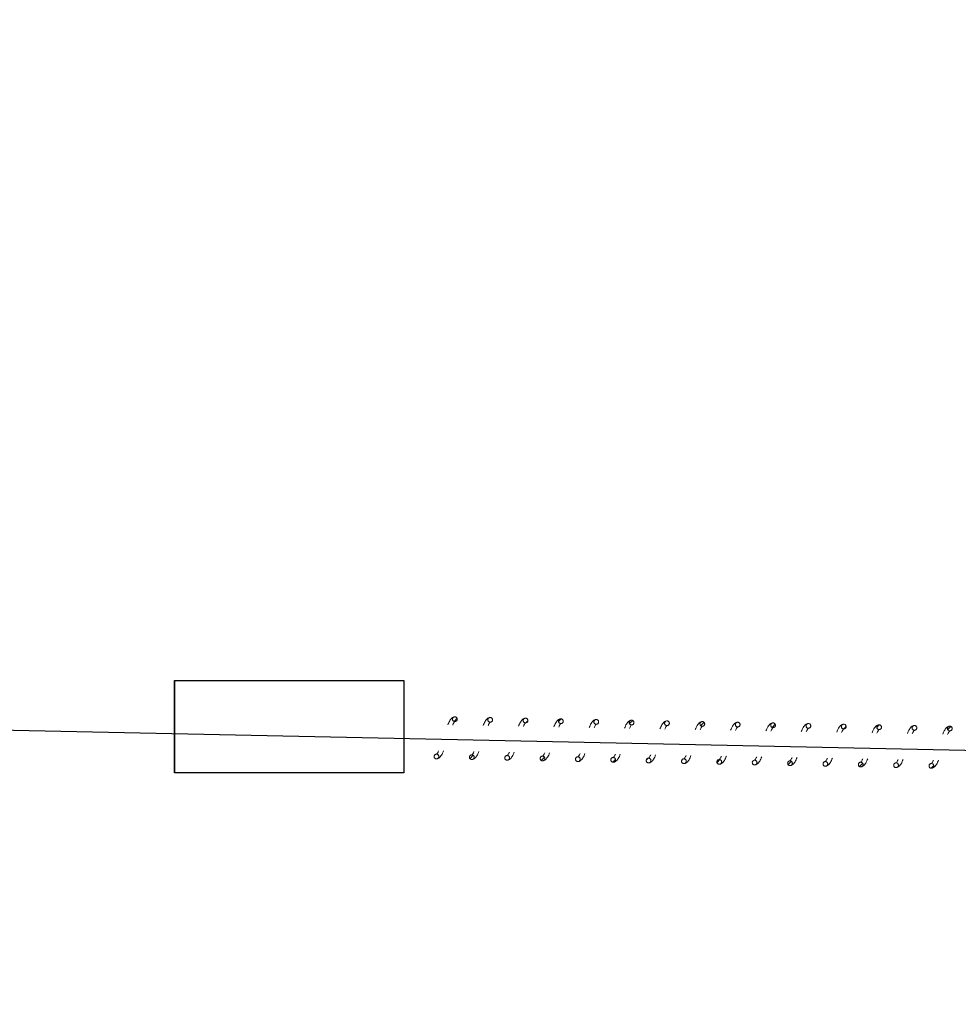
# Model space of a CAD drawing. Units: millimetres. Extents: x -6264 to 238747, y -121400 to 60344.
# Drawn here: x 216245 to 216643, y -109459 to -109041 of the extents above; entities that cross this region are included whole.
import ezdxf

# ---------------------------------------------------------------- set-up
doc = ezdxf.new("R2010")
doc.units = ezdxf.units.MM
doc.header["$PDSIZE"] = -1
doc.styles.add('ROMANS8', font='romans.shx')
doc.dimstyles.new('ISO-25', dxfattribs={"dimtxt": 2.5, "dimasz": 2.5, "dimexe": 1.25, "dimexo": 0.625, "dimtad": 1, "dimtxsty": 'Standard', "dimcen": 2.5, "dimadec": 0, "dimazin": 0, "dimtfac": 1, "dimtmove": 0, "dimatfit": 3, "dimfxl": 1, "dimarcsym": 0})
pattern_1 = [(45.730566, (222425.2384, -121267.819), (-2.2735071, 2.216256), [])]

# ---------------------------------------------------------------- blocks, each defined once
blk = doc.blocks.new('*D5')
at = {"color": 0, "lineweight": -2, "transparency": 16777216}
for p, q in [((202304.12, -109091.72), (202327.91, -107827.42)), ((202477.86, -107831.24), (211519.23, -108001.37)), ((221627.27, -108191.58), (212585.9, -108021.44)), ((221753.47, -109457.7), (221777.26, -108193.4))]:
    blk.add_line(p, q, dxfattribs=at)
at = {"color": 0, "transparency": 16777216}
for points in [[(202478.33, -107806.24), (202477.39, -107856.24), (202327.89, -107828.42)], [(221627.74, -108166.58), (221626.8, -108216.57), (221777.24, -108194.4)]]:
    blk.add_solid(points, dxfattribs=at)
at = {"layer": 'Defpoints', "color": 0, "transparency": 16777216}
for p in [(221777.24, -108194.4), (202304.1, -109092.72), (221753.45, -109458.7)]:
    blk.add_point(p, dxfattribs=at)
at = {"color": 2, "transparency": 16777216, "insert": (212052.56, -108011.41), "char_height": 200, "attachment_point": 5, "style": 'ROMANS8'}
blk.add_mtext('19450', dxfattribs=at)

msp = doc.modelspace()

# ---------------------------------------------------------------- hatches: boundary and pattern name
at = {"linetype": 'Continuous', "lineweight": 0}
h = msp.add_hatch(dxfattribs=at)
h.set_pattern_fill('ANSI31', angle=0.7306, style=0)
h.set_pattern_definition(pattern_1)
edge = h.paths.add_edge_path(flags=0)
edge.add_spline(control_points=[(216430.41, -109337.72), (216430.44, -109335.72), (216428.44, -109335.69), (216428.41, -109337.69), (216428.37, -109339.68), (216430.37, -109339.72), (216430.41, -109337.72)], knot_values=[0, 0, 0, 0, 0.5, 0.5, 0.5, 1, 1, 1, 1], weights=[0.96978, 0.32326, 0.32326, 0.96978, 0.32326, 0.32326, 0.96978], degree=3, periodic=0)
h = msp.add_hatch(dxfattribs=at)
h.set_pattern_fill('ANSI31', angle=0.7306, style=0)
h.set_pattern_definition(pattern_1)
edge = h.paths.add_edge_path(flags=0)
edge.add_spline(control_points=[(216460.4, -109338.29), (216460.44, -109336.29), (216458.44, -109336.25), (216458.4, -109338.25), (216458.36, -109340.25), (216460.36, -109340.29), (216460.4, -109338.29)], knot_values=[0, 0, 0, 0, 0.5, 0.5, 0.5, 1, 1, 1, 1], weights=[0.96978, 0.32326, 0.32326, 0.96978, 0.32326, 0.32326, 0.96978], degree=3, periodic=0)
h = msp.add_hatch(dxfattribs=at)
h.set_pattern_fill('ANSI31', angle=0.7306, style=0)
h.set_pattern_definition(pattern_1)
edge = h.paths.add_edge_path(flags=0)
edge.add_spline(control_points=[(216475.4, -109338.57), (216475.44, -109336.57), (216473.44, -109336.53), (216473.4, -109338.53), (216473.36, -109340.53), (216475.36, -109340.57), (216475.4, -109338.57)], knot_values=[0, 0, 0, 0, 0.5, 0.5, 0.5, 1, 1, 1, 1], weights=[0.96978, 0.32326, 0.32326, 0.96978, 0.32326, 0.32326, 0.96978], degree=3, periodic=0)
h = msp.add_hatch(dxfattribs=at)
h.set_pattern_fill('ANSI31', angle=0.7306, style=0)
h.set_pattern_definition(pattern_1)
edge = h.paths.add_edge_path(flags=0)
edge.add_spline(control_points=[(216505.39, -109339.13), (216505.43, -109337.13), (216503.43, -109337.09), (216503.39, -109339.09), (216503.36, -109341.09), (216505.36, -109341.13), (216505.39, -109339.13)], knot_values=[0, 0, 0, 0, 0.5, 0.5, 0.5, 1, 1, 1, 1], weights=[0.96978, 0.32326, 0.32326, 0.96978, 0.32326, 0.32326, 0.96978], degree=3, periodic=0)
h = msp.add_hatch(dxfattribs=at)
h.set_pattern_fill('ANSI31', angle=0.7306, style=0)
h.set_pattern_definition(pattern_1)
edge = h.paths.add_edge_path(flags=0)
edge.add_spline(control_points=[(216535.39, -109339.7), (216535.43, -109337.7), (216533.43, -109337.66), (216533.39, -109339.66), (216533.35, -109341.66), (216535.35, -109341.7), (216535.39, -109339.7)], knot_values=[0, 0, 0, 0, 0.5, 0.5, 0.5, 1, 1, 1, 1], weights=[0.96978, 0.32326, 0.32326, 0.96978, 0.32326, 0.32326, 0.96978], degree=3, periodic=0)
h = msp.add_hatch(dxfattribs=at)
h.set_pattern_fill('ANSI31', angle=0.7306, style=0)
h.set_pattern_definition(pattern_1)
edge = h.paths.add_edge_path(flags=0)
edge.add_spline(control_points=[(216565.38, -109340.26), (216565.42, -109338.26), (216563.42, -109338.22), (216563.38, -109340.22), (216563.34, -109342.22), (216565.34, -109342.26), (216565.38, -109340.26)], knot_values=[0, 0, 0, 0, 0.5, 0.5, 0.5, 1, 1, 1, 1], weights=[0.96978, 0.32326, 0.32326, 0.96978, 0.32326, 0.32326, 0.96978], degree=3, periodic=0)
h = msp.add_hatch(dxfattribs=at)
h.set_pattern_fill('ANSI31', angle=0.7306, style=0)
h.set_pattern_definition(pattern_1)
edge = h.paths.add_edge_path(flags=0)
edge.add_spline(control_points=[(216595.38, -109340.82), (216595.41, -109338.82), (216593.41, -109338.79), (216593.38, -109340.79), (216593.34, -109342.79), (216595.34, -109342.82), (216595.38, -109340.82)], knot_values=[0, 0, 0, 0, 0.5, 0.5, 0.5, 1, 1, 1, 1], weights=[0.96978, 0.32326, 0.32326, 0.96978, 0.32326, 0.32326, 0.96978], degree=3, periodic=0)
h = msp.add_hatch(dxfattribs=at)
h.set_pattern_fill('ANSI31', angle=0.7306, style=0)
h.set_pattern_definition(pattern_1)
edge = h.paths.add_edge_path(flags=0)
edge.add_spline(control_points=[(216610.37, -109341.11), (216610.41, -109339.11), (216608.41, -109339.07), (216608.37, -109341.07), (216608.34, -109343.07), (216610.34, -109343.1), (216610.37, -109341.11)], knot_values=[0, 0, 0, 0, 0.5, 0.5, 0.5, 1, 1, 1, 1], weights=[0.96978, 0.32326, 0.32326, 0.96978, 0.32326, 0.32326, 0.96978], degree=3, periodic=0)
h = msp.add_hatch(dxfattribs=at)
h.set_pattern_fill('ANSI31', angle=0.7306, style=0)
h.set_pattern_definition(pattern_1)
edge = h.paths.add_edge_path(flags=0)
edge.add_spline(control_points=[(216640.37, -109341.67), (216640.41, -109339.67), (216638.41, -109339.63), (216638.37, -109341.63), (216638.33, -109343.63), (216640.33, -109343.67), (216640.37, -109341.67)], knot_values=[0, 0, 0, 0, 0.5, 0.5, 0.5, 1, 1, 1, 1], weights=[0.96978, 0.32326, 0.32326, 0.96978, 0.32326, 0.32326, 0.96978], degree=3, periodic=0)
h = msp.add_hatch(dxfattribs=at)
h.set_pattern_fill('ANSI31', angle=0.7306, style=0)
h.set_pattern_definition(pattern_1)
edge = h.paths.add_edge_path(flags=0)
edge.add_spline(control_points=[(216437.6, -109353.86), (216437.64, -109351.86), (216435.64, -109351.82), (216435.6, -109353.82), (216435.57, -109355.82), (216437.57, -109355.86), (216437.6, -109353.86)], knot_values=[0, 0, 0, 0, 0.5, 0.5, 0.5, 1, 1, 1, 1], weights=[0.96978, 0.32326, 0.32326, 0.96978, 0.32326, 0.32326, 0.96978], degree=3, periodic=0)
h = msp.add_hatch(dxfattribs=at)
h.set_pattern_fill('ANSI31', angle=0.7306, style=0)
h.set_pattern_definition(pattern_1)
edge = h.paths.add_edge_path(flags=0)
edge.add_spline(control_points=[(216467.6, -109354.42), (216467.64, -109352.42), (216465.64, -109352.39), (216465.6, -109354.39), (216465.56, -109356.39), (216467.56, -109356.42), (216467.6, -109354.42)], knot_values=[0, 0, 0, 0, 0.5, 0.5, 0.5, 1, 1, 1, 1], weights=[0.96978, 0.32326, 0.32326, 0.96978, 0.32326, 0.32326, 0.96978], degree=3, periodic=0)
h = msp.add_hatch(dxfattribs=at)
h.set_pattern_fill('ANSI31', angle=0.7306, style=0)
h.set_pattern_definition(pattern_1)
edge = h.paths.add_edge_path(flags=0)
edge.add_spline(control_points=[(216497.59, -109354.99), (216497.63, -109352.99), (216495.63, -109352.95), (216495.59, -109354.95), (216495.56, -109356.95), (216497.56, -109356.99), (216497.59, -109354.99)], knot_values=[0, 0, 0, 0, 0.5, 0.5, 0.5, 1, 1, 1, 1], weights=[0.96978, 0.32326, 0.32326, 0.96978, 0.32326, 0.32326, 0.96978], degree=3, periodic=0)
h = msp.add_hatch(dxfattribs=at)
h.set_pattern_fill('ANSI31', angle=0.7306, style=0)
h.set_pattern_definition(pattern_1)
edge = h.paths.add_edge_path(flags=0)
edge.add_spline(control_points=[(216512.59, -109355.27), (216512.63, -109353.27), (216510.63, -109353.23), (216510.59, -109355.23), (216510.55, -109357.23), (216512.55, -109357.27), (216512.59, -109355.27)], knot_values=[0, 0, 0, 0, 0.5, 0.5, 0.5, 1, 1, 1, 1], weights=[0.96978, 0.32326, 0.32326, 0.96978, 0.32326, 0.32326, 0.96978], degree=3, periodic=0)
h = msp.add_hatch(dxfattribs=at)
h.set_pattern_fill('ANSI31', angle=0.7306, style=0)
h.set_pattern_definition(pattern_1)
edge = h.paths.add_edge_path(flags=0)
edge.add_spline(control_points=[(216527.59, -109355.55), (216527.63, -109353.55), (216525.63, -109353.51), (216525.59, -109355.51), (216525.55, -109357.51), (216527.55, -109357.55), (216527.59, -109355.55)], knot_values=[0, 0, 0, 0, 0.5, 0.5, 0.5, 1, 1, 1, 1], weights=[0.96978, 0.32326, 0.32326, 0.96978, 0.32326, 0.32326, 0.96978], degree=3, periodic=0)
h = msp.add_hatch(dxfattribs=at)
h.set_pattern_fill('ANSI31', angle=0.7306, style=0)
h.set_pattern_definition(pattern_1)
edge = h.paths.add_edge_path(flags=0)
edge.add_spline(control_points=[(216542.59, -109355.83), (216542.62, -109353.83), (216540.62, -109353.8), (216540.59, -109355.8), (216540.55, -109357.8), (216542.55, -109357.83), (216542.59, -109355.83)], knot_values=[0, 0, 0, 0, 0.5, 0.5, 0.5, 1, 1, 1, 1], weights=[0.96978, 0.32326, 0.32326, 0.96978, 0.32326, 0.32326, 0.96978], degree=3, periodic=0)
h = msp.add_hatch(dxfattribs=at)
h.set_pattern_fill('ANSI31', angle=0.7306, style=0)
h.set_pattern_definition(pattern_1)
edge = h.paths.add_edge_path(flags=0)
edge.add_spline(control_points=[(216572.58, -109356.4), (216572.62, -109354.4), (216570.62, -109354.36), (216570.58, -109356.36), (216570.54, -109358.36), (216572.54, -109358.4), (216572.58, -109356.4)], knot_values=[0, 0, 0, 0, 0.5, 0.5, 0.5, 1, 1, 1, 1], weights=[0.96978, 0.32326, 0.32326, 0.96978, 0.32326, 0.32326, 0.96978], degree=3, periodic=0)
h = msp.add_hatch(dxfattribs=at)
h.set_pattern_fill('ANSI31', angle=0.7306, style=0)
h.set_pattern_definition(pattern_1)
edge = h.paths.add_edge_path(flags=0)
edge.add_spline(control_points=[(216602.57, -109356.96), (216602.61, -109354.96), (216600.61, -109354.92), (216600.58, -109356.92), (216600.54, -109358.92), (216602.54, -109358.96), (216602.57, -109356.96)], knot_values=[0, 0, 0, 0, 0.5, 0.5, 0.5, 1, 1, 1, 1], weights=[0.96978, 0.32326, 0.32326, 0.96978, 0.32326, 0.32326, 0.96978], degree=3, periodic=0)
h = msp.add_hatch(dxfattribs=at)
h.set_pattern_fill('ANSI31', angle=0.7306, style=0)
h.set_pattern_definition(pattern_1)
edge = h.paths.add_edge_path(flags=0)
edge.add_spline(control_points=[(216632.57, -109357.53), (216632.61, -109355.53), (216630.61, -109355.49), (216630.57, -109357.49), (216630.53, -109359.49), (216632.53, -109359.52), (216632.57, -109357.53)], knot_values=[0, 0, 0, 0, 0.5, 0.5, 0.5, 1, 1, 1, 1], weights=[0.96978, 0.32326, 0.32326, 0.96978, 0.32326, 0.32326, 0.96978], degree=3, periodic=0)

# ---------------------------------------------------------------- linework, layer by layer
at = {"color": 7}
for p, q in [((202374.3, -109049.09), (221744.95, -109458.7)), ((216310.45, -109321.3), (216310.45, -109360.41))]:
    msp.add_line(p, q, dxfattribs=at)
msp.add_lwpolyline([(216310.45, -109321.3), (216407.81, -109321.3), (216407.81, -109360.41), (216310.45, -109360.41)], close=True, dxfattribs=at)
at = {"color": 7, "linetype": 'Continuous', "lineweight": 15}
for points, knots in [([(216429.42, -109336.7), (216429.09, -109336.76), (216428.48, -109336.86), (216427.56, -109337.75), (216426.95, -109338.79), (216426.54, -109339.82), (216426.41, -109340.15)], [0, 0, 0, 0, 0.270117, 0.492467, 0.840651, 1, 1, 1, 1]), ([(216430.41, -109337.72), (216430.4, -109337.61), (216430.38, -109337.38), (216430.21, -109337.08), (216429.96, -109336.85), (216429.65, -109336.71), (216429.31, -109336.69), (216428.98, -109336.78), (216428.7, -109336.97), (216428.49, -109337.25), (216428.41, -109337.52), (216428.4, -109337.8), (216428.46, -109338.08), (216428.64, -109338.37), (216428.9, -109338.59), (216429.22, -109338.71), (216429.57, -109338.71), (216429.89, -109338.6), (216430.16, -109338.39), (216430.34, -109338.1), (216430.4, -109337.86), (216430.41, -109337.74), (216430.41, -109337.72)], [0, 0, 0, 0, 0.053683, 0.107347, 0.161028, 0.214726, 0.268409, 0.322101, 0.375783, 0.429464, 0.483149, 0.509719, 0.563378, 0.61709, 0.670776, 0.724464, 0.778153, 0.831842, 0.885526, 0.939228, 0.9929, 1, 1, 1, 1]), ([(216444.42, -109336.99), (216444.09, -109337.04), (216443.47, -109337.14), (216442.56, -109338.03), (216441.94, -109339.08), (216441.54, -109340.11), (216441.41, -109340.43)], [0, 0, 0, 0, 0.2701172, 0.4924525, 0.84063, 1, 1, 1, 1]), ([(216445.4, -109338), (216445.39, -109337.89), (216445.38, -109337.67), (216445.21, -109337.36), (216444.96, -109337.13), (216444.65, -109337), (216444.3, -109336.97), (216443.97, -109337.06), (216443.69, -109337.26), (216443.49, -109337.53), (216443.41, -109337.8), (216443.4, -109338.08), (216443.46, -109338.36), (216443.64, -109338.66), (216443.9, -109338.87), (216444.22, -109338.99), (216444.56, -109338.99), (216444.89, -109338.88), (216445.16, -109338.67), (216445.34, -109338.38), (216445.4, -109338.15), (216445.4, -109338.02), (216445.4, -109338)], [0, 0, 0, 0, 0.053684, 0.107377, 0.161065, 0.214763, 0.268445, 0.322137, 0.375819, 0.429499, 0.483184, 0.509755, 0.56345, 0.617129, 0.670815, 0.724503, 0.778192, 0.83188, 0.885565, 0.939266, 0.992937, 1, 1, 1, 1]), ([(216459.42, -109337.27), (216459.08, -109337.32), (216458.47, -109337.42), (216457.56, -109338.31), (216456.94, -109339.36), (216456.53, -109340.39), (216456.4, -109340.71)], [0, 0, 0, 0, 0.2701172, 0.4924525, 0.84063, 1, 1, 1, 1]), ([(216460.4, -109338.29), (216460.39, -109338.17), (216460.37, -109337.95), (216460.21, -109337.65), (216459.96, -109337.41), (216459.64, -109337.28), (216459.3, -109337.25), (216458.97, -109337.34), (216458.69, -109337.54), (216458.49, -109337.81), (216458.41, -109338.09), (216458.39, -109338.37), (216458.45, -109338.65), (216458.63, -109338.94), (216458.9, -109339.15), (216459.22, -109339.27), (216459.56, -109339.27), (216459.89, -109339.16), (216460.16, -109338.95), (216460.34, -109338.67), (216460.4, -109338.43), (216460.4, -109338.3), (216460.4, -109338.29)], [0, 0, 0, 0, 0.053685, 0.107378, 0.161066, 0.214749, 0.268435, 0.322127, 0.375809, 0.42949, 0.483175, 0.509746, 0.563442, 0.617121, 0.670807, 0.724496, 0.778185, 0.831874, 0.885559, 0.939228, 0.992937, 1, 1, 1, 1]), ([(216428.48, -109340.19), (216428.57, -109339.99), (216428.85, -109339.35), (216429.22, -109338.82), (216429.33, -109338.74), (216429.39, -109338.7)], [0, 0, 0, 0, 0.154222, 0.509845, 1, 1, 1, 1]), ([(216443.48, -109340.47), (216443.57, -109340.28), (216443.85, -109339.64), (216444.22, -109339.1), (216444.32, -109339.03), (216444.38, -109338.99)], [0, 0, 0, 0, 0.154198, 0.509841, 1, 1, 1, 1]), ([(216458.48, -109340.75), (216458.56, -109340.56), (216458.85, -109339.92), (216459.22, -109339.38), (216459.32, -109339.31), (216459.38, -109339.27)], [0, 0, 0, 0, 0.154198, 0.509841, 1, 1, 1, 1]), ([(216474.42, -109337.55), (216474.08, -109337.61), (216473.47, -109337.71), (216472.55, -109338.59), (216471.94, -109339.64), (216471.53, -109340.67), (216471.4, -109340.99)], [0, 0, 0, 0, 0.270115, 0.492455, 0.840652, 1, 1, 1, 1]), ([(216475.4, -109338.57), (216475.39, -109338.46), (216475.37, -109338.23), (216475.2, -109337.93), (216474.95, -109337.7), (216474.64, -109337.56), (216474.3, -109337.54), (216473.97, -109337.63), (216473.69, -109337.82), (216473.49, -109338.1), (216473.4, -109338.37), (216473.39, -109338.65), (216473.45, -109338.93), (216473.63, -109339.22), (216473.89, -109339.44), (216474.22, -109339.55), (216474.56, -109339.56), (216474.88, -109339.45), (216475.15, -109339.23), (216475.34, -109338.95), (216475.39, -109338.71), (216475.4, -109338.58), (216475.4, -109338.57)], [0, 0, 0, 0, 0.053683, 0.10738, 0.161068, 0.21475, 0.268436, 0.322128, 0.375809, 0.42952, 0.483205, 0.509737, 0.563433, 0.617112, 0.670798, 0.724495, 0.778175, 0.831875, 0.885559, 0.939229, 0.992937, 1, 1, 1, 1]), ([(216473.48, -109341.03), (216473.56, -109340.84), (216473.85, -109340.2), (216474.21, -109339.66), (216474.32, -109339.59), (216474.38, -109339.55)], [0, 0, 0, 0, 0.1541994, 0.5098323, 1, 1, 1, 1]), ([(216489.41, -109337.83), (216489.08, -109337.89), (216488.46, -109337.99), (216487.55, -109338.87), (216486.94, -109339.92), (216486.53, -109340.95), (216486.4, -109341.28)], [0, 0, 0, 0, 0.2701122, 0.4924529, 0.8406515, 1, 1, 1, 1]), ([(216490.4, -109338.85), (216490.39, -109338.74), (216490.37, -109338.51), (216490.2, -109338.21), (216489.95, -109337.98), (216489.64, -109337.84), (216489.3, -109337.82), (216488.97, -109337.91), (216488.68, -109338.1), (216488.48, -109338.38), (216488.4, -109338.65), (216488.39, -109338.93), (216488.45, -109339.21), (216488.63, -109339.5), (216488.89, -109339.72), (216489.21, -109339.83), (216489.56, -109339.84), (216489.88, -109339.73), (216490.15, -109339.52), (216490.33, -109339.23), (216490.39, -109338.99), (216490.39, -109338.86), (216490.4, -109338.85)], [0, 0, 0, 0, 0.053683, 0.107379, 0.161067, 0.214748, 0.26843, 0.322112, 0.375793, 0.429504, 0.483188, 0.50972, 0.563416, 0.617094, 0.670779, 0.724476, 0.778156, 0.831844, 0.885527, 0.939228, 0.992899, 1, 1, 1, 1]), ([(216488.47, -109341.31), (216488.56, -109341.12), (216488.84, -109340.48), (216489.21, -109339.94), (216489.32, -109339.87), (216489.38, -109339.83)], [0, 0, 0, 0, 0.154199, 0.509834, 1, 1, 1, 1]), ([(216504.41, -109338.11), (216504.08, -109338.17), (216503.46, -109338.27), (216502.55, -109339.16), (216501.93, -109340.2), (216501.52, -109341.23), (216501.4, -109341.56)], [0, 0, 0, 0, 0.2701122, 0.4924529, 0.8406515, 1, 1, 1, 1]), ([(216505.39, -109339.13), (216505.38, -109339.02), (216505.37, -109338.79), (216505.2, -109338.49), (216504.95, -109338.26), (216504.64, -109338.12), (216504.29, -109338.1), (216503.96, -109338.19), (216503.68, -109338.38), (216503.48, -109338.66), (216503.4, -109338.93), (216503.39, -109339.21), (216503.45, -109339.49), (216503.62, -109339.78), (216503.89, -109340), (216504.21, -109340.12), (216504.55, -109340.12), (216504.88, -109340.01), (216505.15, -109339.8), (216505.33, -109339.51), (216505.39, -109339.27), (216505.39, -109339.15), (216505.39, -109339.13)], [0, 0, 0, 0, 0.053683, 0.10738, 0.161068, 0.21475, 0.268433, 0.322116, 0.375818, 0.429499, 0.483184, 0.509754, 0.563413, 0.617092, 0.670785, 0.724473, 0.778153, 0.831842, 0.885526, 0.939227, 0.992899, 1, 1, 1, 1]), ([(216503.47, -109341.6), (216503.56, -109341.4), (216503.84, -109340.76), (216504.21, -109340.23), (216504.31, -109340.15), (216504.37, -109340.11)], [0, 0, 0, 0, 0.154221, 0.509847, 1, 1, 1, 1]), ([(216519.41, -109338.4), (216519.07, -109338.45), (216518.46, -109338.55), (216517.55, -109339.44), (216516.93, -109340.49), (216516.52, -109341.52), (216516.39, -109341.84)], [0, 0, 0, 0, 0.270114, 0.492467, 0.84065, 1, 1, 1, 1]), ([(216520.39, -109339.41), (216520.38, -109339.3), (216520.36, -109339.08), (216520.2, -109338.77), (216519.95, -109338.54), (216519.63, -109338.41), (216519.29, -109338.38), (216518.96, -109338.47), (216518.68, -109338.66), (216518.48, -109338.94), (216518.4, -109339.21), (216518.38, -109339.49), (216518.44, -109339.77), (216518.62, -109340.06), (216518.89, -109340.28), (216519.21, -109340.4), (216519.55, -109340.4), (216519.87, -109340.29), (216520.14, -109340.08), (216520.33, -109339.79), (216520.39, -109339.56), (216520.39, -109339.43), (216520.39, -109339.41)], [0, 0, 0, 0, 0.053683, 0.107345, 0.161059, 0.214741, 0.268423, 0.322114, 0.375795, 0.429475, 0.483157, 0.509727, 0.563386, 0.617097, 0.670789, 0.724477, 0.778156, 0.831844, 0.885527, 0.939228, 0.992899, 1, 1, 1, 1]), ([(216518.47, -109341.88), (216518.55, -109341.68), (216518.84, -109341.05), (216519.21, -109340.51), (216519.31, -109340.44), (216519.37, -109340.39)], [0, 0, 0, 0, 0.154221, 0.509847, 1, 1, 1, 1]), ([(216534.41, -109338.68), (216534.07, -109338.73), (216533.46, -109338.83), (216532.54, -109339.72), (216531.93, -109340.77), (216531.52, -109341.8), (216531.39, -109342.12)], [0, 0, 0, 0, 0.2701077, 0.4924559, 0.8406311, 1, 1, 1, 1]), ([(216535.39, -109339.7), (216535.38, -109339.58), (216535.36, -109339.36), (216535.19, -109339.06), (216534.94, -109338.82), (216534.63, -109338.69), (216534.29, -109338.66), (216533.96, -109338.75), (216533.68, -109338.95), (216533.48, -109339.22), (216533.39, -109339.5), (216533.38, -109339.78), (216533.44, -109340.05), (216533.62, -109340.35), (216533.88, -109340.56), (216534.21, -109340.68), (216534.55, -109340.68), (216534.87, -109340.57), (216535.14, -109340.36), (216535.33, -109340.07), (216535.38, -109339.84), (216535.39, -109339.71), (216535.39, -109339.7)], [0, 0, 0, 0, 0.053721, 0.107384, 0.161072, 0.214769, 0.268452, 0.322144, 0.375826, 0.429506, 0.483188, 0.509759, 0.563455, 0.617138, 0.670824, 0.724512, 0.778201, 0.831881, 0.885565, 0.939266, 0.992937, 1, 1, 1, 1]), ([(216533.46, -109342.16), (216533.55, -109341.97), (216533.84, -109341.33), (216534.2, -109340.79), (216534.31, -109340.72), (216534.37, -109340.68)], [0, 0, 0, 0, 0.154198, 0.509843, 1, 1, 1, 1]), ([(216549.4, -109338.96), (216549.07, -109339.01), (216548.45, -109339.12), (216547.54, -109340), (216546.93, -109341.05), (216546.52, -109342.08), (216546.39, -109342.4)], [0, 0, 0, 0, 0.270114, 0.492452, 0.84063, 1, 1, 1, 1]), ([(216550.38, -109339.98), (216550.38, -109339.87), (216550.36, -109339.64), (216550.19, -109339.34), (216549.94, -109339.1), (216549.63, -109338.97), (216549.29, -109338.94), (216548.96, -109339.03), (216548.67, -109339.23), (216548.47, -109339.5), (216548.39, -109339.78), (216548.38, -109340.06), (216548.44, -109340.34), (216548.62, -109340.63), (216548.88, -109340.85), (216549.2, -109340.96), (216549.55, -109340.97), (216549.87, -109340.86), (216550.14, -109340.64), (216550.32, -109340.36), (216550.38, -109340.12), (216550.38, -109339.99), (216550.38, -109339.98)], [0, 0, 0, 0, 0.053684, 0.107381, 0.161063, 0.214754, 0.26844, 0.322132, 0.375815, 0.429496, 0.483178, 0.509749, 0.563446, 0.61713, 0.670816, 0.724505, 0.778194, 0.831874, 0.885558, 0.939228, 0.992937, 1, 1, 1, 1]), ([(216548.46, -109342.44), (216548.55, -109342.25), (216548.83, -109341.61), (216549.2, -109341.07), (216549.31, -109341), (216549.37, -109340.96)], [0, 0, 0, 0, 0.154198, 0.509843, 1, 1, 1, 1]), ([(216564.4, -109339.24), (216564.06, -109339.3), (216563.45, -109339.4), (216562.54, -109340.28), (216561.92, -109341.33), (216561.51, -109342.36), (216561.39, -109342.68)], [0, 0, 0, 0, 0.270115, 0.492455, 0.84065, 1, 1, 1, 1]), ([(216565.38, -109340.26), (216565.37, -109340.15), (216565.36, -109339.92), (216565.19, -109339.62), (216564.94, -109339.39), (216564.62, -109339.25), (216564.28, -109339.23), (216563.95, -109339.32), (216563.67, -109339.51), (216563.47, -109339.79), (216563.39, -109340.06), (216563.38, -109340.34), (216563.44, -109340.62), (216563.61, -109340.91), (216563.88, -109341.13), (216564.2, -109341.24), (216564.54, -109341.25), (216564.87, -109341.14), (216565.14, -109340.93), (216565.32, -109340.64), (216565.38, -109340.4), (216565.38, -109340.27), (216565.38, -109340.26)], [0, 0, 0, 0, 0.053683, 0.10738, 0.161061, 0.214751, 0.268437, 0.322129, 0.37581, 0.429491, 0.483209, 0.509742, 0.563438, 0.617121, 0.670807, 0.724495, 0.778184, 0.831876, 0.88556, 0.939229, 0.992937, 1, 1, 1, 1]), ([(216563.46, -109342.72), (216563.55, -109342.53), (216563.83, -109341.89), (216564.2, -109341.35), (216564.3, -109341.28), (216564.36, -109341.24)], [0, 0, 0, 0, 0.154197, 0.509832, 1, 1, 1, 1]), ([(216579.4, -109339.52), (216579.06, -109339.58), (216578.45, -109339.68), (216577.54, -109340.56), (216576.92, -109341.61), (216576.51, -109342.64), (216576.38, -109342.97)], [0, 0, 0, 0, 0.270114, 0.492453, 0.8406515, 1, 1, 1, 1]), ([(216580.38, -109340.54), (216580.37, -109340.43), (216580.35, -109340.2), (216580.19, -109339.9), (216579.94, -109339.67), (216579.62, -109339.53), (216579.28, -109339.51), (216578.95, -109339.6), (216578.67, -109339.79), (216578.47, -109340.07), (216578.39, -109340.34), (216578.37, -109340.62), (216578.43, -109340.9), (216578.61, -109341.19), (216578.88, -109341.41), (216579.2, -109341.53), (216579.54, -109341.53), (216579.86, -109341.42), (216580.13, -109341.21), (216580.32, -109340.92), (216580.37, -109340.68), (216580.38, -109340.56), (216580.38, -109340.54)], [0, 0, 0, 0, 0.053682, 0.107378, 0.161061, 0.214742, 0.268432, 0.322118, 0.375803, 0.429513, 0.483194, 0.509726, 0.56342, 0.6171, 0.670788, 0.724476, 0.778159, 0.831847, 0.88553, 0.93923, 0.992899, 1, 1, 1, 1]), ([(216578.46, -109343.01), (216578.54, -109342.81), (216578.83, -109342.17), (216579.19, -109341.63), (216579.3, -109341.56), (216579.36, -109341.52)], [0, 0, 0, 0, 0.154199, 0.509833, 1, 1, 1, 1]), ([(216594.4, -109339.8), (216594.06, -109339.86), (216593.45, -109339.96), (216592.53, -109340.85), (216591.92, -109341.9), (216591.51, -109342.93), (216591.38, -109343.25)], [0, 0, 0, 0, 0.270114, 0.492453, 0.8406515, 1, 1, 1, 1]), ([(216595.38, -109340.82), (216595.37, -109340.71), (216595.35, -109340.49), (216595.18, -109340.18), (216594.93, -109339.95), (216594.62, -109339.81), (216594.28, -109339.79), (216593.95, -109339.88), (216593.67, -109340.07), (216593.46, -109340.35), (216593.38, -109340.62), (216593.37, -109340.9), (216593.43, -109341.18), (216593.61, -109341.47), (216593.87, -109341.69), (216594.2, -109341.81), (216594.54, -109341.81), (216594.86, -109341.7), (216595.13, -109341.49), (216595.32, -109341.2), (216595.37, -109340.96), (216595.38, -109340.84), (216595.38, -109340.82)], [0, 0, 0, 0, 0.053683, 0.10738, 0.161065, 0.214747, 0.268435, 0.322113, 0.375816, 0.4295, 0.483182, 0.509714, 0.56341, 0.617094, 0.670779, 0.724468, 0.778158, 0.831842, 0.885526, 0.939228, 0.992899, 1, 1, 1, 1]), ([(216609.39, -109340.09), (216609.06, -109340.14), (216608.44, -109340.24), (216607.53, -109341.13), (216606.92, -109342.18), (216606.51, -109343.21), (216606.38, -109343.53)], [0, 0, 0, 0, 0.2701156, 0.4924674, 0.8406505, 1, 1, 1, 1]), ([(216610.37, -109341.11), (216610.37, -109340.99), (216610.35, -109340.77), (216610.18, -109340.46), (216609.93, -109340.23), (216609.62, -109340.1), (216609.28, -109340.07), (216608.95, -109340.16), (216608.66, -109340.36), (216608.46, -109340.63), (216608.38, -109340.91), (216608.37, -109341.19), (216608.43, -109341.46), (216608.61, -109341.76), (216608.87, -109341.97), (216609.19, -109342.09), (216609.54, -109342.09), (216609.86, -109341.98), (216610.13, -109341.77), (216610.31, -109341.48), (216610.37, -109341.25), (216610.37, -109341.12), (216610.37, -109341.11)], [0, 0, 0, 0, 0.053683, 0.107347, 0.161058, 0.21474, 0.268427, 0.322115, 0.375797, 0.429481, 0.483163, 0.509734, 0.563392, 0.617107, 0.670793, 0.724468, 0.778158, 0.831842, 0.885526, 0.939227, 0.992899, 1, 1, 1, 1]), ([(216624.39, -109340.37), (216624.05, -109340.42), (216623.44, -109340.52), (216622.53, -109341.41), (216621.91, -109342.46), (216621.5, -109343.49), (216621.37, -109343.81)], [0, 0, 0, 0, 0.270109, 0.492456, 0.84063, 1, 1, 1, 1]), ([(216625.37, -109341.39), (216625.36, -109341.27), (216625.34, -109341.05), (216625.18, -109340.75), (216624.93, -109340.51), (216624.61, -109340.38), (216624.27, -109340.35), (216623.94, -109340.44), (216623.66, -109340.64), (216623.46, -109340.91), (216623.38, -109341.19), (216623.37, -109341.47), (216623.43, -109341.75), (216623.6, -109342.04), (216623.87, -109342.25), (216624.19, -109342.37), (216624.53, -109342.37), (216624.86, -109342.26), (216625.13, -109342.05), (216625.31, -109341.77), (216625.37, -109341.53), (216625.37, -109341.4), (216625.37, -109341.39)], [0, 0, 0, 0, 0.053721, 0.107384, 0.161065, 0.214767, 0.26845, 0.322142, 0.375823, 0.429503, 0.483187, 0.509757, 0.563453, 0.617134, 0.67082, 0.724508, 0.778197, 0.831881, 0.885565, 0.939266, 0.992937, 1, 1, 1, 1]), ([(216639.39, -109340.65), (216639.05, -109340.71), (216638.44, -109340.81), (216637.52, -109341.69), (216636.91, -109342.74), (216636.5, -109343.77), (216636.37, -109344.09)], [0, 0, 0, 0, 0.270115, 0.492452, 0.840629, 1, 1, 1, 1]), ([(216640.37, -109341.67), (216640.36, -109341.56), (216640.34, -109341.33), (216640.18, -109341.03), (216639.93, -109340.8), (216639.61, -109340.66), (216639.27, -109340.64), (216638.94, -109340.73), (216638.66, -109340.92), (216638.46, -109341.2), (216638.37, -109341.47), (216638.36, -109341.75), (216638.42, -109342.03), (216638.6, -109342.32), (216638.87, -109342.54), (216639.19, -109342.65), (216639.53, -109342.66), (216639.85, -109342.55), (216640.12, -109342.34), (216640.31, -109342.05), (216640.36, -109341.81), (216640.37, -109341.68), (216640.37, -109341.67)], [0, 0, 0, 0, 0.053684, 0.107379, 0.161064, 0.214751, 0.268437, 0.322129, 0.375811, 0.429492, 0.483175, 0.509746, 0.563442, 0.617124, 0.67081, 0.724499, 0.778187, 0.831872, 0.88556, 0.939229, 0.992937, 1, 1, 1, 1]), ([(216593.45, -109343.29), (216593.54, -109343.09), (216593.83, -109342.46), (216594.19, -109341.92), (216594.3, -109341.85), (216594.36, -109341.8)], [0, 0, 0, 0, 0.154222, 0.509846, 1, 1, 1, 1]), ([(216608.45, -109343.57), (216608.54, -109343.38), (216608.82, -109342.74), (216609.19, -109342.2), (216609.29, -109342.13), (216609.36, -109342.09)], [0, 0, 0, 0, 0.154222, 0.509846, 1, 1, 1, 1]), ([(216623.45, -109343.85), (216623.53, -109343.66), (216623.82, -109343.02), (216624.19, -109342.48), (216624.29, -109342.41), (216624.35, -109342.37)], [0, 0, 0, 0, 0.154196, 0.509841, 1, 1, 1, 1]), ([(216638.45, -109344.13), (216638.53, -109343.94), (216638.82, -109343.3), (216639.18, -109342.76), (216639.29, -109342.69), (216639.35, -109342.65)], [0, 0, 0, 0, 0.154196, 0.509841, 1, 1, 1, 1]), ([(216422.61, -109353.58), (216422.6, -109353.47), (216422.58, -109353.24), (216422.41, -109352.94), (216422.16, -109352.71), (216421.85, -109352.57), (216421.51, -109352.55), (216421.18, -109352.64), (216420.9, -109352.83), (216420.69, -109353.11), (216420.6, -109353.43), (216420.61, -109353.78), (216420.74, -109354.09), (216420.96, -109354.35), (216421.26, -109354.52), (216421.6, -109354.58), (216421.94, -109354.52), (216422.24, -109354.36), (216422.47, -109354.11), (216422.59, -109353.83), (216422.6, -109353.65), (216422.61, -109353.58)], [0, 0, 0, 0, 0.0536845, 0.1073829, 0.1610654, 0.2147489, 0.2684455, 0.3221298, 0.3758207, 0.4295026, 0.4832225, 0.5368876, 0.590597, 0.6442852, 0.6979681, 0.7516597, 0.8053528, 0.8590436, 0.9127242, 0.966405, 1, 1, 1, 1]), ([(216421.59, -109354.56), (216421.92, -109354.51), (216422.52, -109354.41), (216423.4, -109353.52), (216424.06, -109352.49), (216424.47, -109351.44), (216424.59, -109351.12)], [0, 0, 0, 0, 0.266682, 0.484509, 0.840186, 1, 1, 1, 1]), ([(216422.52, -109351.08), (216422.44, -109351.27), (216422.15, -109351.92), (216421.72, -109352.46), (216421.66, -109352.52), (216421.63, -109352.56)], [0, 0, 0, 0, 0.154505, 0.518819, 1, 1, 1, 1]), ([(216437.6, -109353.86), (216437.6, -109353.75), (216437.58, -109353.52), (216437.41, -109353.22), (216437.16, -109352.99), (216436.85, -109352.85), (216436.51, -109352.83), (216436.18, -109352.92), (216435.89, -109353.11), (216435.69, -109353.39), (216435.59, -109353.72), (216435.61, -109354.06), (216435.74, -109354.38), (216435.96, -109354.63), (216436.26, -109354.8), (216436.6, -109354.86), (216436.93, -109354.81), (216437.23, -109354.64), (216437.46, -109354.39), (216437.58, -109354.11), (216437.6, -109353.93), (216437.6, -109353.86)], [0, 0, 0, 0, 0.0536839, 0.1073815, 0.1610634, 0.2147462, 0.2684421, 0.3221257, 0.375816, 0.4295277, 0.4832105, 0.536875, 0.5905871, 0.6442685, 0.6979589, 0.7516405, 0.8053273, 0.8590174, 0.9127253, 0.9664054, 1, 1, 1, 1]), ([(216436.59, -109354.84), (216436.91, -109354.79), (216437.51, -109354.69), (216438.4, -109353.8), (216439.06, -109352.77), (216439.46, -109351.72), (216439.59, -109351.4)], [0, 0, 0, 0, 0.266682, 0.484509, 0.840186, 1, 1, 1, 1]), ([(216437.52, -109351.36), (216437.43, -109351.55), (216437.15, -109352.2), (216436.72, -109352.74), (216436.66, -109352.81), (216436.62, -109352.84)], [0, 0, 0, 0, 0.154504, 0.518818, 1, 1, 1, 1]), ([(216452.6, -109354.14), (216452.59, -109354.03), (216452.57, -109353.8), (216452.41, -109353.5), (216452.16, -109353.27), (216451.84, -109353.13), (216451.5, -109353.11), (216451.17, -109353.2), (216450.89, -109353.39), (216450.69, -109353.67), (216450.59, -109354), (216450.61, -109354.34), (216450.73, -109354.66), (216450.96, -109354.91), (216451.26, -109355.08), (216451.59, -109355.14), (216451.93, -109355.09), (216452.23, -109354.92), (216452.46, -109354.67), (216452.58, -109354.39), (216452.6, -109354.21), (216452.6, -109354.14)], [0, 0, 0, 0, 0.053685, 0.107383, 0.161066, 0.21475, 0.268444, 0.322119, 0.375831, 0.429513, 0.483197, 0.536863, 0.590573, 0.644255, 0.697946, 0.751629, 0.805317, 0.859008, 0.912689, 0.966405, 1, 1, 1, 1]), ([(216451.58, -109355.12), (216451.91, -109355.07), (216452.51, -109354.97), (216453.4, -109354.08), (216454.06, -109353.05), (216454.46, -109352), (216454.59, -109351.68)], [0, 0, 0, 0, 0.266679, 0.484492, 0.840165, 1, 1, 1, 1]), ([(216452.52, -109351.64), (216452.43, -109351.83), (216452.15, -109352.48), (216451.71, -109353.02), (216451.65, -109353.09), (216451.62, -109353.12)], [0, 0, 0, 0, 0.154504, 0.518818, 1, 1, 1, 1]), ([(216467.6, -109354.42), (216467.59, -109354.31), (216467.57, -109354.09), (216467.41, -109353.78), (216467.16, -109353.55), (216466.84, -109353.42), (216466.5, -109353.39), (216466.17, -109353.48), (216465.89, -109353.68), (216465.69, -109353.95), (216465.59, -109354.28), (216465.6, -109354.62), (216465.73, -109354.94), (216465.96, -109355.2), (216466.25, -109355.36), (216466.59, -109355.42), (216466.93, -109355.37), (216467.23, -109355.21), (216467.46, -109354.95), (216467.58, -109354.68), (216467.59, -109354.49), (216467.6, -109354.42)], [0, 0, 0, 0, 0.053686, 0.107351, 0.161061, 0.214745, 0.26844, 0.322125, 0.375809, 0.429498, 0.483182, 0.536887, 0.590562, 0.644245, 0.697937, 0.75162, 0.805309, 0.859001, 0.912682, 0.966368, 1, 1, 1, 1]), ([(216466.58, -109355.41), (216466.91, -109355.35), (216467.51, -109355.25), (216468.39, -109354.36), (216469.06, -109353.33), (216469.46, -109352.29), (216469.58, -109351.96)], [0, 0, 0, 0, 0.266679, 0.484492, 0.840165, 1, 1, 1, 1]), ([(216467.51, -109351.92), (216467.43, -109352.12), (216467.14, -109352.77), (216466.71, -109353.31), (216466.65, -109353.37), (216466.62, -109353.41)], [0, 0, 0, 0, 0.154504, 0.518818, 1, 1, 1, 1]), ([(216482.6, -109354.71), (216482.59, -109354.59), (216482.57, -109354.37), (216482.4, -109354.07), (216482.15, -109353.83), (216481.84, -109353.7), (216481.5, -109353.67), (216481.17, -109353.76), (216480.89, -109353.96), (216480.68, -109354.23), (216480.58, -109354.56), (216480.6, -109354.9), (216480.73, -109355.22), (216480.95, -109355.48), (216481.25, -109355.65), (216481.59, -109355.71), (216481.93, -109355.65), (216482.23, -109355.49), (216482.46, -109355.23), (216482.58, -109354.96), (216482.59, -109354.78), (216482.6, -109354.71)], [0, 0, 0, 0, 0.053723, 0.107389, 0.161072, 0.214772, 0.268466, 0.322152, 0.375835, 0.429524, 0.483208, 0.536913, 0.590588, 0.644271, 0.697963, 0.751653, 0.805347, 0.859039, 0.91272, 0.966406, 1, 1, 1, 1]), ([(216481.58, -109355.69), (216481.91, -109355.63), (216482.51, -109355.53), (216483.39, -109354.64), (216484.05, -109353.62), (216484.46, -109352.57), (216484.58, -109352.24)], [0, 0, 0, 0, 0.266676, 0.484499, 0.840166, 1, 1, 1, 1]), ([(216482.51, -109352.2), (216482.43, -109352.4), (216482.14, -109353.05), (216481.71, -109353.59), (216481.65, -109353.65), (216481.62, -109353.69)], [0, 0, 0, 0, 0.154504, 0.518818, 1, 1, 1, 1]), ([(216497.59, -109354.99), (216497.58, -109354.88), (216497.57, -109354.65), (216497.4, -109354.35), (216497.15, -109354.12), (216496.84, -109353.98), (216496.49, -109353.96), (216496.16, -109354.05), (216495.88, -109354.24), (216495.68, -109354.52), (216495.58, -109354.84), (216495.6, -109355.19), (216495.73, -109355.5), (216495.95, -109355.76), (216496.25, -109355.93), (216496.59, -109355.99), (216496.92, -109355.93), (216497.22, -109355.77), (216497.45, -109355.52), (216497.57, -109355.24), (216497.59, -109355.06), (216497.59, -109354.99)], [0, 0, 0, 0, 0.053685, 0.107384, 0.161067, 0.214767, 0.268452, 0.322146, 0.375829, 0.429512, 0.483199, 0.536903, 0.590578, 0.64426, 0.697971, 0.751654, 0.805348, 0.859039, 0.912721, 0.966406, 1, 1, 1, 1]), ([(216496.57, -109355.97), (216496.9, -109355.92), (216497.5, -109355.82), (216498.39, -109354.93), (216499.05, -109353.9), (216499.45, -109352.85), (216499.58, -109352.53)], [0, 0, 0, 0, 0.266677, 0.484499, 0.840166, 1, 1, 1, 1]), ([(216497.51, -109352.49), (216497.42, -109352.68), (216497.14, -109353.33), (216496.7, -109353.87), (216496.65, -109353.93), (216496.61, -109353.97)], [0, 0, 0, 0, 0.154504, 0.518818, 1, 1, 1, 1]), ([(216511.57, -109356.25), (216511.9, -109356.2), (216512.5, -109356.1), (216513.38, -109355.21), (216514.05, -109354.18), (216514.45, -109353.13), (216514.58, -109352.81)], [0, 0, 0, 0, 0.266683, 0.484511, 0.840185, 1, 1, 1, 1]), ([(216512.5, -109352.77), (216512.42, -109352.96), (216512.14, -109353.61), (216511.7, -109354.15), (216511.64, -109354.22), (216511.61, -109354.25)], [0, 0, 0, 0, 0.154505, 0.51882, 1, 1, 1, 1]), ([(216526.57, -109356.53), (216526.9, -109356.48), (216527.5, -109356.38), (216528.38, -109355.49), (216529.05, -109354.46), (216529.45, -109353.41), (216529.57, -109353.09)], [0, 0, 0, 0, 0.266683, 0.484511, 0.840185, 1, 1, 1, 1]), ([(216527.5, -109353.05), (216527.42, -109353.24), (216527.13, -109353.89), (216526.7, -109354.43), (216526.64, -109354.5), (216526.61, -109354.53)], [0, 0, 0, 0, 0.154504, 0.518818, 1, 1, 1, 1]), ([(216541.57, -109356.81), (216541.9, -109356.76), (216542.5, -109356.66), (216543.38, -109355.77), (216544.04, -109354.74), (216544.45, -109353.7), (216544.57, -109353.37)], [0, 0, 0, 0, 0.266681, 0.484508, 0.840163, 1, 1, 1, 1]), ([(216542.5, -109353.33), (216542.41, -109353.53), (216542.13, -109354.17), (216541.7, -109354.72), (216541.64, -109354.78), (216541.6, -109354.82)], [0, 0, 0, 0, 0.1545071, 0.5188193, 1, 1, 1, 1]), ([(216556.56, -109357.1), (216556.89, -109357.04), (216557.49, -109356.94), (216558.38, -109356.05), (216559.04, -109355.02), (216559.44, -109353.98), (216559.57, -109353.65)], [0, 0, 0, 0, 0.2666798, 0.4844936, 0.8401642, 1, 1, 1, 1]), ([(216557.5, -109353.61), (216557.41, -109353.81), (216557.13, -109354.46), (216556.69, -109355), (216556.64, -109355.06), (216556.6, -109355.1)], [0, 0, 0, 0, 0.1545071, 0.5188193, 1, 1, 1, 1]), ([(216571.56, -109357.38), (216571.89, -109357.32), (216572.49, -109357.23), (216573.37, -109356.34), (216574.04, -109355.31), (216574.44, -109354.26), (216574.56, -109353.93)], [0, 0, 0, 0, 0.2666735, 0.4844968, 0.8401644, 1, 1, 1, 1]), ([(216572.49, -109353.9), (216572.41, -109354.09), (216572.13, -109354.74), (216571.69, -109355.28), (216571.63, -109355.34), (216571.6, -109355.38)], [0, 0, 0, 0, 0.154506, 0.518819, 1, 1, 1, 1]), ([(216587.49, -109354.18), (216587.41, -109354.37), (216587.12, -109355.02), (216586.69, -109355.56), (216586.63, -109355.62), (216586.6, -109355.66)], [0, 0, 0, 0, 0.154506, 0.518819, 1, 1, 1, 1]), ([(216512.59, -109355.27), (216512.58, -109355.16), (216512.56, -109354.93), (216512.4, -109354.63), (216512.15, -109354.4), (216511.83, -109354.26), (216511.49, -109354.24), (216511.16, -109354.33), (216510.88, -109354.52), (216510.68, -109354.8), (216510.58, -109355.13), (216510.59, -109355.47), (216510.72, -109355.78), (216510.95, -109356.04), (216511.25, -109356.21), (216511.58, -109356.27), (216511.92, -109356.22), (216512.22, -109356.05), (216512.45, -109355.8), (216512.57, -109355.52), (216512.59, -109355.34), (216512.59, -109355.27)], [0, 0, 0, 0, 0.053686, 0.10738, 0.16107, 0.214754, 0.268441, 0.322135, 0.375818, 0.4295, 0.483223, 0.536889, 0.590599, 0.644281, 0.697972, 0.751655, 0.805348, 0.859039, 0.91272, 0.966405, 1, 1, 1, 1]), ([(216527.59, -109355.55), (216527.58, -109355.44), (216527.56, -109355.21), (216527.39, -109354.91), (216527.15, -109354.68), (216526.83, -109354.54), (216526.49, -109354.52), (216526.16, -109354.61), (216525.88, -109354.8), (216525.68, -109355.08), (216525.58, -109355.41), (216525.59, -109355.75), (216525.72, -109356.07), (216525.95, -109356.32), (216526.24, -109356.49), (216526.58, -109356.55), (216526.92, -109356.5), (216527.22, -109356.33), (216527.45, -109356.08), (216527.57, -109355.8), (216527.58, -109355.62), (216527.59, -109355.55)], [0, 0, 0, 0, 0.053685, 0.107379, 0.161067, 0.21475, 0.268437, 0.32213, 0.375812, 0.429524, 0.483209, 0.536874, 0.590583, 0.644264, 0.697955, 0.751637, 0.805323, 0.859014, 0.912721, 0.966405, 1, 1, 1, 1]), ([(216542.59, -109355.83), (216542.58, -109355.72), (216542.56, -109355.5), (216542.39, -109355.19), (216542.14, -109354.96), (216541.83, -109354.83), (216541.49, -109354.8), (216541.16, -109354.89), (216540.87, -109355.09), (216540.67, -109355.36), (216540.57, -109355.69), (216540.59, -109356.03), (216540.72, -109356.35), (216540.94, -109356.61), (216541.24, -109356.77), (216541.58, -109356.83), (216541.92, -109356.78), (216542.22, -109356.62), (216542.44, -109356.36), (216542.56, -109356.09), (216542.58, -109355.9), (216542.59, -109355.83)], [0, 0, 0, 0, 0.053685, 0.107383, 0.161072, 0.214756, 0.26844, 0.322124, 0.375828, 0.42951, 0.483196, 0.536862, 0.590571, 0.644253, 0.697944, 0.751627, 0.805314, 0.859005, 0.912685, 0.966405, 1, 1, 1, 1]), ([(216557.58, -109356.12), (216557.57, -109356), (216557.56, -109355.78), (216557.39, -109355.48), (216557.14, -109355.24), (216556.83, -109355.11), (216556.48, -109355.08), (216556.15, -109355.17), (216555.87, -109355.37), (216555.67, -109355.64), (216555.57, -109355.97), (216555.59, -109356.31), (216555.71, -109356.63), (216555.94, -109356.89), (216556.24, -109357.06), (216556.57, -109357.12), (216556.91, -109357.06), (216557.21, -109356.9), (216557.44, -109356.64), (216557.56, -109356.37), (216557.58, -109356.19), (216557.58, -109356.12)], [0, 0, 0, 0, 0.053684, 0.107382, 0.161072, 0.214755, 0.268438, 0.322122, 0.375826, 0.429508, 0.483194, 0.536897, 0.590571, 0.644252, 0.697943, 0.751634, 0.805312, 0.859003, 0.912683, 0.966367, 1, 1, 1, 1]), ([(216572.58, -109356.4), (216572.57, -109356.28), (216572.55, -109356.06), (216572.39, -109355.76), (216572.14, -109355.53), (216571.82, -109355.39), (216571.48, -109355.36), (216571.15, -109355.45), (216570.87, -109355.65), (216570.67, -109355.93), (216570.57, -109356.25), (216570.58, -109356.59), (216570.71, -109356.91), (216570.94, -109357.17), (216571.24, -109357.34), (216571.57, -109357.4), (216571.91, -109357.34), (216572.21, -109357.18), (216572.44, -109356.93), (216572.56, -109356.65), (216572.57, -109356.47), (216572.58, -109356.4)], [0, 0, 0, 0, 0.053686, 0.107349, 0.161036, 0.21474, 0.268424, 0.322119, 0.375802, 0.429485, 0.483171, 0.536875, 0.590549, 0.644235, 0.697923, 0.751618, 0.805312, 0.858999, 0.912683, 0.966367, 1, 1, 1, 1]), ([(216587.58, -109356.68), (216587.57, -109356.57), (216587.55, -109356.34), (216587.38, -109356.04), (216587.13, -109355.81), (216586.82, -109355.67), (216586.48, -109355.65), (216586.15, -109355.74), (216585.87, -109355.93), (216585.67, -109356.21), (216585.57, -109356.53), (216585.58, -109356.88), (216585.71, -109357.19), (216585.93, -109357.45), (216586.23, -109357.62), (216586.57, -109357.68), (216586.91, -109357.63), (216587.21, -109357.46), (216587.44, -109357.21), (216587.56, -109356.93), (216587.57, -109356.75), (216587.58, -109356.68)], [0, 0, 0, 0, 0.0536854, 0.1073818, 0.1610681, 0.2147717, 0.2684558, 0.3221496, 0.3758328, 0.429515, 0.4832001, 0.5369038, 0.5905778, 0.6442631, 0.6979696, 0.7516568, 0.8053501, 0.8590411, 0.9127219, 0.9664049, 1, 1, 1, 1]), ([(216586.56, -109357.66), (216586.89, -109357.61), (216587.49, -109357.51), (216588.37, -109356.62), (216589.04, -109355.59), (216589.44, -109354.54), (216589.56, -109354.22)], [0, 0, 0, 0, 0.266676, 0.484499, 0.840166, 1, 1, 1, 1]), ([(216602.57, -109356.96), (216602.57, -109356.85), (216602.55, -109356.62), (216602.38, -109356.32), (216602.13, -109356.09), (216601.82, -109355.95), (216601.48, -109355.93), (216601.15, -109356.02), (216600.86, -109356.21), (216600.66, -109356.49), (216600.56, -109356.82), (216600.58, -109357.16), (216600.71, -109357.48), (216600.93, -109357.73), (216601.23, -109357.9), (216601.57, -109357.96), (216601.9, -109357.91), (216602.21, -109357.74), (216602.43, -109357.49), (216602.55, -109357.21), (216602.57, -109357.03), (216602.57, -109356.96)], [0, 0, 0, 0, 0.053684, 0.107383, 0.161069, 0.214752, 0.268444, 0.322137, 0.37582, 0.429502, 0.483187, 0.53689, 0.590599, 0.644284, 0.697971, 0.751658, 0.805351, 0.859042, 0.912722, 0.966405, 1, 1, 1, 1]), ([(216601.56, -109357.94), (216601.89, -109357.89), (216602.48, -109357.79), (216603.37, -109356.9), (216604.03, -109355.87), (216604.43, -109354.82), (216604.56, -109354.5)], [0, 0, 0, 0, 0.2666825, 0.48451, 0.8401856, 1, 1, 1, 1]), ([(216602.49, -109354.46), (216602.4, -109354.65), (216602.12, -109355.3), (216601.69, -109355.84), (216601.63, -109355.91), (216601.59, -109355.94)], [0, 0, 0, 0, 0.154508, 0.518811, 1, 1, 1, 1]), ([(216617.57, -109357.24), (216617.56, -109357.13), (216617.55, -109356.91), (216617.38, -109356.6), (216617.13, -109356.37), (216616.81, -109356.23), (216616.47, -109356.21), (216616.14, -109356.3), (216615.86, -109356.49), (216615.66, -109356.77), (216615.56, -109357.1), (216615.58, -109357.44), (216615.7, -109357.76), (216615.93, -109358.02), (216616.23, -109358.18), (216616.56, -109358.24), (216616.9, -109358.19), (216617.2, -109358.03), (216617.43, -109357.77), (216617.55, -109357.5), (216617.57, -109357.31), (216617.57, -109357.24)], [0, 0, 0, 0, 0.053684, 0.107381, 0.161067, 0.214749, 0.26844, 0.322128, 0.375815, 0.429526, 0.48321, 0.536875, 0.590585, 0.644267, 0.697953, 0.751639, 0.805326, 0.859016, 0.912724, 0.966405, 1, 1, 1, 1]), ([(216616.55, -109358.22), (216616.88, -109358.17), (216617.48, -109358.07), (216618.37, -109357.18), (216619.03, -109356.15), (216619.43, -109355.1), (216619.56, -109354.78)], [0, 0, 0, 0, 0.2666825, 0.48451, 0.8401856, 1, 1, 1, 1]), ([(216617.49, -109354.74), (216617.4, -109354.93), (216617.12, -109355.58), (216616.68, -109356.12), (216616.62, -109356.19), (216616.59, -109356.22)], [0, 0, 0, 0, 0.1545063, 0.5188202, 1, 1, 1, 1]), ([(216632.57, -109357.53), (216632.56, -109357.41), (216632.54, -109357.19), (216632.38, -109356.88), (216632.13, -109356.65), (216631.81, -109356.52), (216631.47, -109356.49), (216631.14, -109356.58), (216630.86, -109356.78), (216630.66, -109357.05), (216630.56, -109357.38), (216630.57, -109357.72), (216630.7, -109358.04), (216630.93, -109358.3), (216631.22, -109358.47), (216631.56, -109358.53), (216631.9, -109358.47), (216632.2, -109358.31), (216632.43, -109358.05), (216632.55, -109357.78), (216632.56, -109357.6), (216632.57, -109357.53)], [0, 0, 0, 0, 0.053684, 0.107382, 0.161068, 0.214751, 0.268439, 0.322118, 0.375805, 0.429517, 0.483201, 0.536866, 0.590577, 0.644262, 0.697948, 0.751635, 0.805317, 0.859008, 0.912688, 0.966405, 1, 1, 1, 1]), ([(216631.55, -109358.51), (216631.88, -109358.45), (216632.48, -109358.35), (216633.36, -109357.46), (216634.03, -109356.43), (216634.43, -109355.39), (216634.55, -109355.06)], [0, 0, 0, 0, 0.266681, 0.484507, 0.840164, 1, 1, 1, 1]), ([(216632.48, -109355.02), (216632.4, -109355.22), (216632.11, -109355.87), (216631.68, -109356.41), (216631.62, -109356.47), (216631.59, -109356.51)], [0, 0, 0, 0, 0.154506, 0.518819, 1, 1, 1, 1])]:
    msp.add_open_spline(points, degree=3, knots=knots, dxfattribs=at)

# ---------------------------------------------------------------- dimensions: what is measured, and where the dimension line sits
at = {"color": 7}
dim = msp.add_aligned_dim(p1=(202304.1, -109092.72), p2=(221753.45, -109458.7), distance=1264.53, text='19450', dimstyle='ISO-25', override={"dimtxt": 200, "dimasz": 150, "dimexe": 1, "dimexo": 1, "dimgap": 100, "dimtad": 0, "dimtih": 1, "dimtoh": 1, "dimdec": 0, "dimzin": 0, "dimtxsty": 'ROMANS8', "dimclrt": 2, "dimadec": 2, "dimtzin": 0}, dxfattribs=at)
dim.commit()
dim.dimension.update_dxf_attribs({"geometry": '*D5', "text_midpoint": (212052.56, -108011.41)})

doc.saveas('drawing.dxf')
